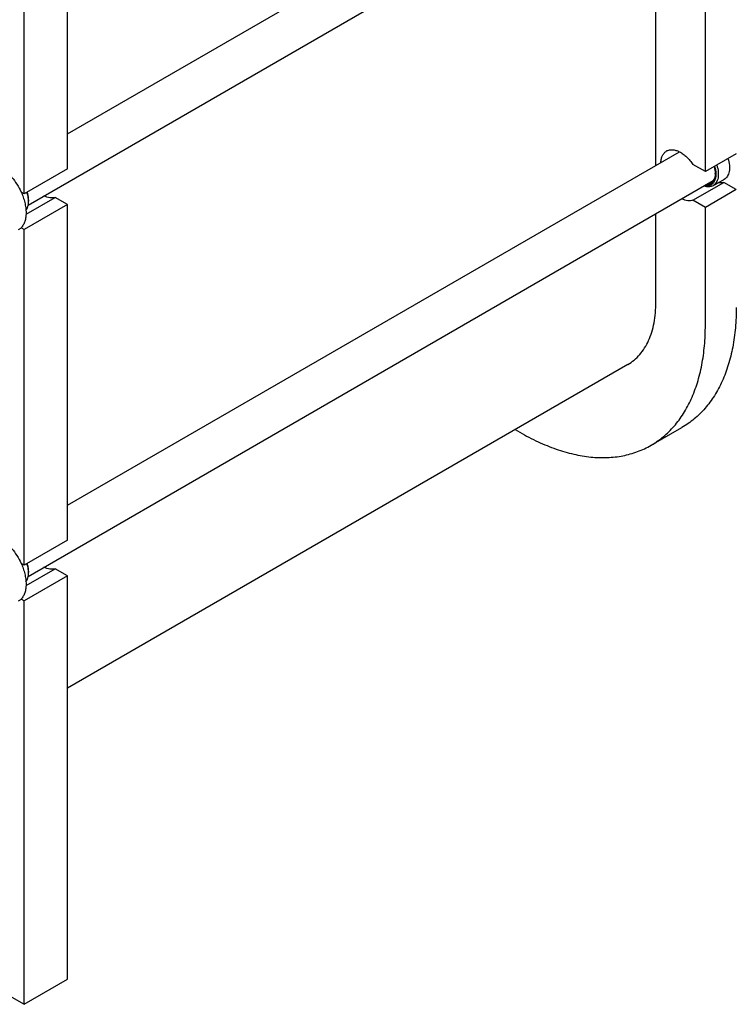
# Model space of a CAD drawing. Units: millimetres. Extents: x 0 to 4200, y -3 to 2970.
# Drawn here: x 3194 to 3601, y 1178 to 1741 of the extents above; entities that cross this region are included whole.
import ezdxf

# ---------------------------------------------------------------- set-up
doc = ezdxf.new("R2010")
doc.units = ezdxf.units.MM
doc.header["$LTSCALE"] = 231
doc.layers.get('0').update_dxf_attribs({"linetype": 'CONTINUOUS'})

msp = doc.modelspace()

# ---------------------------------------------------------------- linework, layer by layer
at = {"color": 7, "linetype": 'Continuous'}
for p, q in [((3220.951, 1675.386), (3570.966, 1877.465)), ((3198.493, 1634.706), (3590.382, 1860.963)), ((3557.533, 1657.419), (3557.533, 1841.997)), ((3585.817, 1653.769), (3585.817, 1845.647)), ((3220.951, 1655.406), (3220.951, 1780.739)), ((3196.203, 1641.117), (3196.203, 1766.45)), ((3220.951, 1463.095), (3570.966, 1665.175)), ((3603.494, 1663.975), (3585.817, 1653.769)), ((3220.951, 1655.406), (3196.203, 1641.117)), ((3585.817, 1653.769), (3578.737, 1657.857)), ((3596.602, 1649.376), (3590.238, 1645.702)), ((3198.493, 1422.416), (3590.382, 1648.672)), ((3578.737, 1637.444), (3596.415, 1647.65)), ((3603.494, 1643.563), (3596.415, 1647.65)), ((3196.203, 1641.117), (3194.43, 1642.141)), ((3197.245, 1629.482), (3213.871, 1639.081)), ((3220.951, 1634.993), (3213.871, 1639.081)), ((3603.494, 1643.563), (3585.817, 1633.357)), ((3220.951, 1634.993), (3196.203, 1620.705)), ((3198.678, 1637.647), (3198.678, 1636.831)), ((3220.951, 1443.115), (3220.951, 1634.993)), ((3585.817, 1633.357), (3578.737, 1637.444)), ((3585.817, 1565.995), (3585.817, 1633.357)), ((3557.533, 1579.059), (3557.533, 1629.706)), ((3196.203, 1620.705), (3194.43, 1621.728)), ((3196.203, 1428.827), (3196.203, 1620.705)), ((3541.481, 1543.58), (3220.951, 1358.523)), ((3476.993, 1506.348), (3479.75, 1504.756)), ((3554.75, 1497.327), (3572.428, 1507.533)), ((3220.951, 1443.115), (3196.203, 1428.827)), ((3196.203, 1428.827), (3194.43, 1429.85)), ((3197.245, 1417.191), (3213.871, 1426.79)), ((3198.678, 1425.356), (3198.678, 1424.54)), ((3220.951, 1422.703), (3213.871, 1426.79)), ((3220.951, 1422.703), (3196.203, 1408.414)), ((3220.951, 1192.041), (3220.951, 1422.703)), ((3196.203, 1408.414), (3194.43, 1409.438)), ((3196.203, 1177.752), (3196.203, 1408.414)), ((3196.203, 1177.752), (3220.951, 1192.041)), ((3189.132, 1181.835), (3196.203, 1177.752))]:
    msp.add_line(p, q, dxfattribs=at)
for centre, radius, start, end in [((3580.231, 1652.945), 11.242, 357.95377, 358.9224), ((3184.427, 1636.827), 14.251, 0.01405, 3.2908), ((3184.427, 1424.536), 14.251, 0.01405, 3.2908)]:
    msp.add_arc(centre, radius, start, end, dxfattribs=at)
for points, knots in [([(3563.675, 1665.584), (3563.918, 1665.725), (3564.433, 1665.97), (3565.557, 1666.302), (3567.124, 1666.396), (3569.098, 1666.01), (3571.141, 1665.157), (3573.193, 1663.869), (3575.193, 1662.188), (3577.078, 1660.168), (3578.205, 1658.654), (3578.737, 1657.857)], [0, 0, 0, 0, 0.0459285, 0.0926067, 0.190638, 0.2985204, 0.4182815, 0.5500635, 0.6925828, 0.8435487, 1, 1, 1, 1]), ([(3560.383, 1659.067), (3560.424, 1659.79), (3560.61, 1661.163), (3561.265, 1663.038), (3562.126, 1664.329), (3562.968, 1665.125), (3563.433, 1665.445), (3563.675, 1665.584)], [0, 0, 0, 0, 0.2858825, 0.5436577, 0.7782075, 0.8899845, 1, 1, 1, 1]), ([(3598.752, 1661.236), (3599.141, 1659.981), (3599.549, 1658.09), (3599.638, 1655.616), (3599.476, 1653.951), (3599.087, 1652.458), (3598.477, 1651.168), (3597.653, 1650.115), (3596.965, 1649.586), (3596.602, 1649.376)], [0, 0, 0, 0, 0.3052209, 0.4446346, 0.5736768, 0.6922229, 0.8011758, 0.9026568, 1, 1, 1, 1]), ([(3182.06, 1656.631), (3183.33, 1655.897), (3185.823, 1654.08), (3189.158, 1650.685), (3192.109, 1646.663), (3193.726, 1643.685), (3194.43, 1642.141)], [0, 0, 0, 0, 0.2277034, 0.4758112, 0.7363979, 1, 1, 1, 1]), ([(3591.14, 1656.842), (3591.376, 1656.028), (3591.73, 1654.434), (3591.892, 1652.1), (3591.658, 1649.992), (3591.117, 1648.449), (3590.483, 1647.438), (3589.931, 1646.808), (3589.296, 1646.296), (3588.585, 1645.908), (3587.807, 1645.649), (3586.668, 1645.474), (3585.778, 1645.551), (3585.191, 1645.673)], [0, 0, 0, 0, 0.1628087, 0.3127966, 0.4478163, 0.567891, 0.6232895, 0.6763694, 0.7280249, 0.7792864, 0.8312237, 0.8848393, 1, 1, 1, 1]), ([(3592.388, 1657.562), (3592.777, 1656.306), (3593.185, 1654.416), (3593.274, 1651.942), (3593.112, 1650.277), (3592.723, 1648.784), (3592.113, 1647.494), (3591.289, 1646.441), (3590.601, 1645.912), (3590.238, 1645.702)], [0, 0, 0, 0, 0.3052209, 0.4446345, 0.5736767, 0.6922228, 0.8011758, 0.9026568, 1, 1, 1, 1]), ([(3590.868, 1656.685), (3591.062, 1655.987), (3591.359, 1654.617), (3591.474, 1653.218), (3591.474, 1652.544)], [0, 0, 0, 0, 0.518056, 1, 1, 1, 1]), ([(3591.474, 1652.544), (3591.474, 1652.042), (3591.415, 1651.076), (3591.125, 1649.712), (3590.641, 1648.517), (3589.968, 1647.52), (3589.117, 1646.748), (3588.108, 1646.227), (3586.974, 1645.969), (3586.184, 1645.975), (3585.782, 1646.016)], [0, 0, 0, 0, 0.1516701, 0.2913564, 0.419731, 0.5387655, 0.6518118, 0.7633058, 0.8779951, 1, 1, 1, 1]), ([(3591.466, 1652.544), (3591.445, 1651.955), (3591.317, 1650.836), (3590.811, 1649.304), (3590.009, 1648.06), (3589.276, 1647.456), (3588.885, 1647.23)], [0, 0, 0, 0, 0.2874268, 0.5458288, 0.779975, 1, 1, 1, 1]), ([(3590.238, 1645.702), (3589.877, 1645.493), (3589.078, 1645.163), (3587.759, 1644.976), (3586.344, 1645.088), (3585.398, 1645.347), (3584.919, 1645.518)], [0, 0, 0, 0, 0.2284551, 0.466554, 0.7220793, 1, 1, 1, 1]), ([(3588.885, 1647.23), (3588.588, 1647.059), (3587.938, 1646.785), (3587.242, 1646.673), (3586.887, 1646.653)], [0, 0, 0, 0, 0.4905827, 1, 1, 1, 1]), ([(3596.415, 1647.65), (3595.925, 1647.481), (3594.856, 1647.275), (3593.773, 1647.337), (3593.223, 1647.423)], [0, 0, 0, 0, 0.4817886, 1, 1, 1, 1]), ([(3194.43, 1642.141), (3194.882, 1641.15), (3195.683, 1639.159), (3196.578, 1636.138), (3197.129, 1633.185), (3197.324, 1630.369), (3197.156, 1627.755), (3196.628, 1625.401), (3195.744, 1623.363), (3194.9, 1622.216), (3194.43, 1621.728)], [0, 0, 0, 0, 0.1519907, 0.2990392, 0.4390754, 0.5704294, 0.6920006, 0.8034604, 0.9054902, 1, 1, 1, 1]), ([(3198.654, 1637.645), (3198.613, 1638.37), (3198.421, 1639.86), (3198.052, 1641.315), (3197.824, 1642.053)], [0, 0, 0, 0, 0.4845431, 1, 1, 1, 1]), ([(3198.678, 1637.647), (3198.678, 1638.38), (3198.547, 1639.902), (3198.21, 1641.391), (3197.991, 1642.149)], [0, 0, 0, 0, 0.4813738, 1, 1, 1, 1]), ([(3213.871, 1639.081), (3213.412, 1638.922), (3212.413, 1638.72), (3210.831, 1638.777), (3209.165, 1639.174), (3208.071, 1639.638), (3207.519, 1639.916)], [0, 0, 0, 0, 0.2220748, 0.4595437, 0.7179745, 1, 1, 1, 1]), ([(3578.737, 1637.444), (3578.277, 1637.285), (3577.279, 1637.084), (3575.696, 1637.14), (3574.03, 1637.538), (3572.935, 1638.001), (3572.384, 1638.28)], [0, 0, 0, 0, 0.2220706, 0.4595379, 0.7179701, 1, 1, 1, 1]), ([(3197.223, 1631.592), (3197.467, 1631.922), (3197.9, 1632.662), (3198.351, 1633.916), (3198.622, 1635.326), (3198.678, 1636.317), (3198.678, 1636.831)], [0, 0, 0, 0, 0.2227791, 0.4622932, 0.7211035, 1, 1, 1, 1]), ([(3194.43, 1621.728), (3194.309, 1621.603), (3193.816, 1621.123), (3193.255, 1620.713), (3192.81, 1620.456)], [0, 0, 0, 0, 0.2532075, 1, 1, 1, 1]), ([(3541.481, 1543.58), (3542.752, 1544.314), (3545.195, 1546.019), (3548.423, 1549.196), (3551.199, 1552.966), (3553.498, 1557.288), (3555.301, 1562.117), (3556.595, 1567.406), (3557.37, 1573.105), (3557.533, 1577.04), (3557.533, 1579.059)], [0, 0, 0, 0, 0.1080128, 0.218062, 0.3319999, 0.4513581, 0.5772779, 0.7105007, 0.8513948, 1, 1, 1, 1]), ([(3603.494, 1576.201), (3603.494, 1572.294), (3603.18, 1564.678), (3601.68, 1553.648), (3599.176, 1543.41), (3595.686, 1534.064), (3591.237, 1525.699), (3585.863, 1518.401), (3579.615, 1512.253), (3574.887, 1508.953), (3572.428, 1507.533)], [0, 0, 0, 0, 0.1486052, 0.2894993, 0.4227221, 0.5486419, 0.6680001, 0.781938, 0.8919872, 1, 1, 1, 1]), ([(3554.75, 1497.327), (3557.209, 1498.747), (3561.938, 1502.047), (3568.186, 1508.195), (3573.559, 1515.493), (3578.008, 1523.858), (3581.498, 1533.204), (3584.002, 1543.442), (3585.502, 1554.471), (3585.817, 1562.088), (3585.817, 1565.995)], [0, 0, 0, 0, 0.1080128, 0.218062, 0.3319999, 0.4513581, 0.5772779, 0.7105007, 0.8513948, 1, 1, 1, 1]), ([(3479.75, 1504.756), (3483.134, 1502.802), (3489.887, 1499.267), (3500.189, 1495.051), (3510.307, 1492.101), (3520.146, 1490.451), (3529.614, 1490.121), (3538.621, 1491.126), (3547.069, 1493.462), (3552.291, 1495.907), (3554.75, 1497.327)], [0, 0, 0, 0, 0.1486046, 0.2894983, 0.4227208, 0.5486406, 0.6679989, 0.7819371, 0.8919867, 1, 1, 1, 1]), ([(3182.06, 1444.34), (3183.33, 1443.607), (3185.823, 1441.789), (3189.158, 1438.394), (3192.109, 1434.372), (3193.726, 1431.395), (3194.43, 1429.85)], [0, 0, 0, 0, 0.2277034, 0.4758112, 0.7363979, 1, 1, 1, 1]), ([(3194.43, 1429.85), (3194.882, 1428.859), (3195.683, 1426.869), (3196.578, 1423.847), (3197.129, 1420.894), (3197.324, 1418.079), (3197.156, 1415.464), (3196.628, 1413.11), (3195.744, 1411.072), (3194.9, 1409.925), (3194.43, 1409.438)], [0, 0, 0, 0, 0.1519907, 0.2990392, 0.4390754, 0.5704294, 0.6920006, 0.8034604, 0.9054902, 1, 1, 1, 1]), ([(3198.678, 1425.356), (3198.678, 1426.089), (3198.547, 1427.612), (3198.21, 1429.1), (3197.991, 1429.858)], [0, 0, 0, 0, 0.4813738, 1, 1, 1, 1]), ([(3197.223, 1419.301), (3197.467, 1419.631), (3197.9, 1420.371), (3198.351, 1421.626), (3198.622, 1423.035), (3198.678, 1424.027), (3198.678, 1424.54)], [0, 0, 0, 0, 0.2227791, 0.4622932, 0.7211035, 1, 1, 1, 1]), ([(3198.654, 1425.355), (3198.613, 1426.079), (3198.421, 1427.569), (3198.052, 1429.024), (3197.824, 1429.762)], [0, 0, 0, 0, 0.4845431, 1, 1, 1, 1]), ([(3213.871, 1426.79), (3213.412, 1426.631), (3212.413, 1426.43), (3210.831, 1426.486), (3209.165, 1426.884), (3208.071, 1427.347), (3207.519, 1427.625)], [0, 0, 0, 0, 0.2220748, 0.4595437, 0.7179745, 1, 1, 1, 1]), ([(3194.43, 1409.438), (3194.309, 1409.312), (3193.816, 1408.833), (3193.255, 1408.422), (3192.81, 1408.166)], [0, 0, 0, 0, 0.2532075, 1, 1, 1, 1])]:
    msp.add_open_spline(points, degree=3, knots=knots, dxfattribs=at)

doc.saveas('drawing.dxf')
